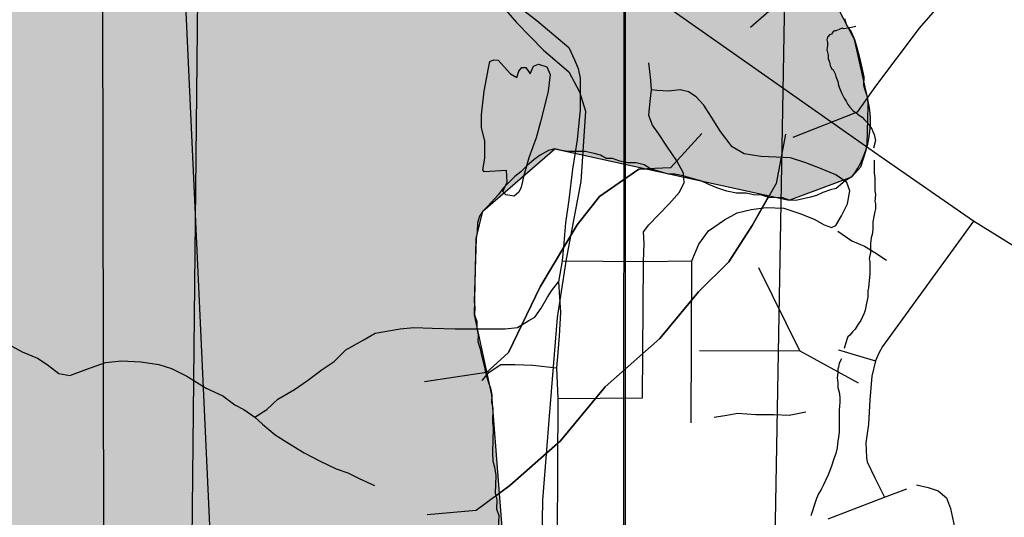
# Model space of a CAD drawing. Extents: x 463619 to 526368, y 5132580 to 5183434.
# Drawn here: x 504055 to 505592, y 5149203 to 5149980 of the extents above; entities that cross this region are included whole.
import ezdxf

# ---------------------------------------------------------------- set-up
doc = ezdxf.new("R2010")
doc.units = 0
doc.header["$MEASUREMENT"] = 0
for name, color, linetype in [('00ACOORDGRID1', 7, 'CONTINUOUS'), ('00ACOORDGRID2', 4, 'CONTINUOUS'), ('01YOUNGING', 1, 'CONTINUOUS'), ('2491AMAPMCKIM', 7, 'CONTINUOUS'), ('2491AMAPRAMSEY', 7, 'CONTINUOUS'), ('2491GEOLBRUCE', 7, 'CONTINUOUS'), ('2491GEOLGABBRO', 7, 'CONTINUOUS'), ('2491GEOLGABBROFIL', 7, 'CONTINUOUS'), ('2491GEOLPECORS', 7, 'CONTINUOUS'), ('2491GROADS', 1, 'CONTINUOUS'), ('2491LINES', 4, 'CONTINUOUS'), ('345LANDSAT', 7, 'CONTINUOUS'), ('4617-29AIRPHOTO', 7, 'CONTINUOUS'), ('4621-08AIRPHOTO', 7, 'CONTINUOUS'), ('COL500_5145RAMSEY', 7, 'CONTINUOUS'), ('ZRIVER_STREAM_SINGLE_LINE', 7, 'CONTINUOUS'), ('ZROAD_CENTRELINE', 7, 'CONTINUOUS'), ('ZSHORELINE', 7, 'CONTINUOUS'), ('ZTRAIL', 7, 'CONTINUOUS')]:
    doc.layers.add(name, color=color, linetype=linetype)
picture_1 = doc.add_image_def('image1.tif', size_in_pixel=(1700, 1385))
picture_2 = doc.add_image_def('image9.jpg', size_in_pixel=(714, 2640))
picture_3 = doc.add_image_def('image10.jpg', size_in_pixel=(1262, 2094))
picture_4 = doc.add_image_def('image25.jpg', size_in_pixel=(900, 994))
picture_5 = doc.add_image_def('image26.jpg', size_in_pixel=(1668, 1793))
picture_6 = doc.add_image_def('image31.jpg', size_in_pixel=(1247, 1251))

# ---------------------------------------------------------------- blocks, each defined once
blk = doc.blocks.new('YOUNGING')
at = {"layer": '01YOUNGING'}
for points in [[(-340.7, -371.4), (-192, -321.9), (-294.2, -219.7)], [(-192, -321.9), (-89.8, -340.4)]]:
    blk.add_lwpolyline(points, dxfattribs=at)

msp = doc.modelspace()

# ---------------------------------------------------------------- hatches: boundary and pattern name
at = {"layer": '2491GEOLGABBROFIL'}
h = msp.add_hatch(color=256, dxfattribs=at)
edge = h.paths.add_edge_path()
edge.add_line((504767.3, 5149638.1), (504777.5, 5149680.7))
edge.add_line((504777.5, 5149680.7), (504890.1, 5149778))
edge.add_line((504890.1, 5149778), (505255.9, 5149697.7))
edge.add_line((505255.9, 5149697.7), (505353.8, 5149734.2))
edge.add_arc((505238.6, 5149820.8), 144.2, 323.0678, 375.0182)
edge.add_line((505377.8, 5149858.1), (505357.6, 5149948.9))
edge.add_line((505357.6, 5149948.9), (505302.2, 5150055.5))
edge.add_line((505302.2, 5150055.5), (505287.8, 5150173.2))
edge.add_line((505287.8, 5150173.2), (505340, 5150261.7))
edge.add_line((505340, 5150261.7), (505501, 5150641.3))
edge.add_line((505501, 5150641.3), (505564.8, 5150738.3))
edge.add_line((505564.8, 5150738.3), (505653.8, 5150833.7))
edge.add_line((505653.8, 5150833.7), (505951.5, 5151053.8))
edge.add_line((505951.5, 5151053.8), (506171.5, 5151132))
edge.add_line((506171.5, 5151132), (506242.4, 5151179.9))
edge.add_line((506242.4, 5151179.9), (506768.3, 5151768.4))
edge.add_line((506768.3, 5151768.4), (507027.7, 5152001.1))
edge.add_line((507027.7, 5152001.1), (507233.8, 5152244.2))
edge.add_line((507233.8, 5152244.2), (507280.1, 5152229.7))
edge.add_arc((508294.6, 5151298), 1377.4, 112.7777, 137.4375, ccw=False)
edge.add_line((507761.4, 5152568), (508045.9, 5152667))
edge.add_line((508045.9, 5152667), (508312.3, 5152729.5))
edge.add_line((508312.3, 5152729.5), (508366.9, 5152761.8))
edge.add_line((508366.9, 5152761.8), (508565.6, 5152645.2))
edge.add_arc((508579.4, 5152710.2), 66.4, 258.0081, 331.5027)
edge.add_line((508637.8, 5152678.5), (508674.1, 5152674.3))
edge.add_line((508674.1, 5152674.3), (508672.1, 5152631.2))
edge.add_line((508672.1, 5152631.2), (508614.8, 5152522.9))
edge.add_line((508614.8, 5152522.9), (508587.3, 5152395.1))
edge.add_line((508587.3, 5152395.1), (508674.5, 5152284.9))
edge.add_line((508674.5, 5152284.9), (508743.6, 5152281.5))
edge.add_line((508743.6, 5152281.5), (508911.9, 5152345.4))
edge.add_arc((508887.4, 5152476.1), 133, 280.5848, 352.824)
edge.add_line((509019.4, 5152459.5), (508982.1, 5152480.3))
edge.add_arc((508923.9, 5152682.6), 210.5, 247.3254, 286.0281, ccw=False)
edge.add_line((508842.8, 5152488.4), (508843.4, 5152523.9))
edge.add_arc((510748.6, 5150318.3), 2914.5, 117.1009, 130.8206, ccw=False)
edge.add_line((509420.9, 5152912.8), (509545.9, 5152889.7))
edge.add_line((509545.9, 5152889.7), (509595, 5152922))
edge.add_line((509595, 5152922), (509672.9, 5152922.2))
edge.add_line((509672.9, 5152922.2), (509781.4, 5152889.2))
edge.add_line((509781.4, 5152889.2), (509822.8, 5152891.2))
edge.add_line((509822.8, 5152891.2), (510038.5, 5153004.7))
edge.add_arc((510081.2, 5153350.3), 348.2, 262.9675, 296.0766)
edge.add_arc((510010.4, 5153159.7), 255, 331.3627, 377.8396)
edge.add_line((510253.2, 5153237.8), (510217.5, 5153374.4))
edge.add_line((510217.5, 5153374.4), (510130.8, 5153525.3))
edge.add_arc((510219.9, 5153588.7), 109.3, 141.9127, 215.4207, ccw=False)
edge.add_arc((510116, 5153574.7), 83.3, 10.4485, 77.6258, ccw=False)
edge.add_line((510197.9, 5153589.8), (510268.6, 5153366.1))
edge.add_line((510268.6, 5153366.1), (510322.2, 5153259.6))
edge.add_arc((510512.3, 5153028.2), 299.5, 76.3502, 129.3962, ccw=False)
edge.add_line((510583, 5153319.2), (510837, 5153466.9))
edge.add_line((510837, 5153466.9), (511039.8, 5153517.1))
edge.add_line((511039.8, 5153517.1), (511274.7, 5153681.1))
edge.add_line((511274.7, 5153681.1), (511409.2, 5153663))
edge.add_arc((511242.1, 5153345.9), 358.4, 30.7521, 62.2132, ccw=False)
edge.add_line((511550.1, 5153529.2), (511788, 5153342.4))
edge.add_line((511788, 5153342.4), (512098.2, 5153133.1))
edge.add_line((512098.2, 5153133.1), (512240.1, 5153079.6))
edge.add_line((512240.1, 5153079.6), (512306.8, 5152981.7))
edge.add_line((512306.8, 5152981.7), (512398.9, 5152932.6))
edge.add_arc((512305.4, 5152918.5), 94.6, -63.8228, 8.5887, ccw=False)
edge.add_line((512347.1, 5152833.6), (512354.4, 5152803.2))
edge.add_arc((512582.4, 5153204.7), 461.7, 240.3995, 275.9104)
edge.add_line((512630, 5152745.4), (512932.2, 5152589.2))
edge.add_line((512932.2, 5152589.2), (513005.6, 5152440))
edge.add_line((513005.6, 5152440), (513196.1, 5152266.8))
edge.add_line((513196.1, 5152266.8), (513245.5, 5152109.1))
edge.add_line((513245.5, 5152109.1), (513304.1, 5152061.5))
edge.add_line((513304.1, 5152061.5), (513441.5, 5152018))
edge.add_arc((513458.9, 5152070.6), 55.4, 251.6973, 372.9594)
edge.add_line((513512.9, 5152083), (513488, 5152130.2))
edge.add_line((513488, 5152130.2), (513423.2, 5152191.8))
edge.add_arc((513417.9, 5152249.6), 58.1, 275.2367, 347.1737)
edge.add_line((513474.6, 5152236.7), (513490.1, 5152240.5))
edge.add_line((513490.1, 5152240.5), (513534.5, 5152208.1))
edge.add_line((513534.5, 5152208.1), (513589.5, 5152236.6))
edge.add_line((513589.5, 5152236.6), (513612, 5152274.3))
edge.add_line((513612, 5152274.3), (513622.2, 5152369))
edge.add_line((513622.2, 5152369), (513654.7, 5152366.1))
edge.add_line((513654.7, 5152366.1), (513689.4, 5152270.8))
edge.add_line((513689.4, 5152270.8), (513804.2, 5152246.6))
edge.add_line((513804.2, 5152246.6), (514160, 5152385))
edge.add_arc((514247.3, 5152172.9), 229.4, 71.4992, 112.3821, ccw=False)
edge.add_line((514320.1, 5152390.5), (514457.1, 5152466.8))
edge.add_line((514457.1, 5152466.8), (514470.1, 5152613.5))
edge.add_line((514470.1, 5152613.5), (514237.3, 5152630.4))
edge.add_line((514237.3, 5152630.4), (513936.9, 5152554.6))
edge.add_line((513936.9, 5152554.6), (513724.9, 5152563.6))
edge.add_line((513724.9, 5152563.6), (513680.1, 5152623.5))
edge.add_line((513680.1, 5152623.5), (513566.8, 5152708.3))
edge.add_arc((513475.1, 5152525.8), 204.2, 63.3357, 102.5075)
edge.add_line((513430.9, 5152725.2), (513377.1, 5152748.3))
edge.add_line((513377.1, 5152748.3), (513335.3, 5152850))
edge.add_line((513335.3, 5152850), (513171.5, 5152983.1))
edge.add_line((513171.5, 5152983.1), (513140.3, 5153069.2))
edge.add_line((513140.3, 5153069.2), (513008.6, 5153174.2))
edge.add_line((513008.6, 5153174.2), (512964.2, 5153271.6))
edge.add_line((512964.2, 5153271.6), (512939.4, 5153289.6))
edge.add_line((512939.4, 5153289.6), (512643.8, 5153459.4))
edge.add_line((512643.8, 5153459.4), (512287, 5153577.2))
edge.add_line((512287, 5153577.2), (511807.3, 5153876))
edge.add_line((511807.3, 5153876), (511520.5, 5153975.1))
edge.add_line((511520.5, 5153975.1), (511035.5, 5154046.8))
edge.add_line((511035.5, 5154046.8), (510910.8, 5154041))
edge.add_arc((511069.9, 5150986.5), 3058.6, 92.982, 103.3954)
edge.add_line((510361.3, 5153961.9), (510217.9, 5153960.1))
edge.add_line((510217.9, 5153960.1), (509928.7, 5153898.8))
edge.add_line((509928.7, 5153898.8), (509757.6, 5153892.3))
edge.add_line((509757.6, 5153892.3), (509324.9, 5153785))
edge.add_line((509324.9, 5153785), (509097.4, 5153712.6))
edge.add_line((509097.4, 5153712.6), (509022.8, 5153665.8))
edge.add_line((509022.8, 5153665.8), (508753, 5153553.6))
edge.add_line((508753, 5153553.6), (508525.4, 5153435.7))
edge.add_arc((506223.3, 5156374.5), 3733.1, 299.4113, 308.0732, ccw=False)
edge.add_line((508056.6, 5153122.5), (507679, 5152961.7))
edge.add_line((507679, 5152961.7), (507542.8, 5152882.4))
edge.add_line((507542.8, 5152882.4), (507404.6, 5152771.5))
edge.add_arc((503219.6, 5156106.1), 5351.1, 314.2692, 321.4515, ccw=False)
edge.add_line((506954.8, 5152274.4), (506471.4, 5151860))
edge.add_arc((506735, 5151267.2), 648.7, 113.9759, 137.0364)
edge.add_line((506260.2, 5151709.4), (506168.1, 5151667))
edge.add_arc((505819.3, 5151877.2), 407.2, 294.4782, 328.9307, ccw=False)
edge.add_line((505988.1, 5151506.6), (505648.2, 5151350.8))
edge.add_line((505648.2, 5151350.8), (505394.3, 5151289.8))
edge.add_line((505394.3, 5151289.8), (505267.8, 5151228.1))
edge.add_line((505267.8, 5151228.1), (504258.2, 5150272.7))
edge.add_line((504258.2, 5150272.7), (503839.6, 5150489.9))
edge.add_line((503839.6, 5150489.9), (503532.9, 5150603))
edge.add_line((503532.9, 5150603), (503294, 5150614.7))
edge.add_arc((503155, 5150867.2), 288.3, 263.3681, 298.8288, ccw=False)
edge.add_line((503121.7, 5150580.9), (502985.3, 5150672.3))
edge.add_line((502985.3, 5150672.3), (502825.1, 5150666))
edge.add_arc((502424.6, 5150163.3), 642.8, 51.4558, 73.967)
edge.add_line((502602.1, 5150781), (502533.3, 5150780.5))
edge.add_line((502533.3, 5150780.5), (502417.2, 5150713.5))
edge.add_arc((501936.3, 5150968.7), 544.4, 308.8725, 332.0522, ccw=False)
edge.add_line((502278, 5150544.8), (502231.5, 5150435.6))
edge.add_line((502231.5, 5150435.6), (502151.6, 5150382.2))
edge.add_line((502151.6, 5150382.2), (502090.4, 5150200.2))
edge.add_line((502090.4, 5150200.2), (502124.3, 5149929.4))
edge.add_line((502124.3, 5149929.4), (502161.4, 5148427.3))
edge.add_line((502161.4, 5148427.3), (502280.9, 5148411.8))
edge.add_line((502280.9, 5148411.8), (502468.8, 5148421.8))
edge.add_line((502468.8, 5148421.8), (502684.4, 5148554.3))
edge.add_line((502684.4, 5148554.3), (502956.9, 5148635.3))
edge.add_line((502956.9, 5148635.3), (502815.3, 5148623.6))
edge.add_line((502815.3, 5148623.6), (502656.7, 5148567.7))
edge.add_line((502656.7, 5148567.7), (502552.2, 5148554.3))
edge.add_line((502552.2, 5148554.3), (502382.3, 5148502.2))
edge.add_arc((502389.4, 5148541.8), 40.3, 163.8151, 259.9066, ccw=False)
edge.add_line((502350.7, 5148553.1), (502427.5, 5148746.4))
edge.add_line((502427.5, 5148746.4), (502459.2, 5149000.5))
edge.add_line((502459.2, 5149000.5), (502480.7, 5149061.5))
edge.add_line((502480.7, 5149061.5), (502560.4, 5149099.8))
edge.add_line((502560.4, 5149099.8), (502617.7, 5149190.4))
edge.add_line((502617.7, 5149190.4), (502733.6, 5149275.1))
edge.add_line((502733.6, 5149275.1), (502975.3, 5149409.1))
edge.add_line((502975.3, 5149409.1), (503076.8, 5149494.1))
edge.add_line((503076.8, 5149494.1), (503103.9, 5149497.4))
edge.add_arc((503077, 5149365.6), 134.5, -2.4532, 78.4667, ccw=False)
edge.add_line((503211.4, 5149359.8), (503178.3, 5149280.9))
edge.add_arc((503186.6, 5149172.3), 108.9, 94.3814, 155.9075)
edge.add_line((503087.2, 5149216.8), (502999.2, 5149086.2))
edge.add_line((502999.2, 5149086.2), (502995, 5149043.2))
edge.add_line((502995, 5149043.2), (503087.2, 5149076.2))
edge.add_line((503087.2, 5149076.2), (503448.2, 5149295))
edge.add_line((503448.2, 5149295), (503482.7, 5149293.3))
edge.add_line((503482.7, 5149293.3), (503482.1, 5149203.6))
edge.add_arc((503443.3, 5149023.7), 184, 31.21, 77.8213, ccw=False)
edge.add_arc((503565.4, 5149097.9), 41.1, -93.9323, 31.0035, ccw=False)
edge.add_line((503562.6, 5149057), (503568.7, 5148976.1))
edge.add_arc((503605.8, 5149028.5), 64.2, 234.7253, 311.8131)
edge.add_arc((503545.4, 5148839.3), 175, 5.8944, 53.8765, ccw=False)
edge.add_line((503719.5, 5148857.3), (503740.7, 5148583.1))
edge.add_line((503740.7, 5148583.1), (503779.4, 5148440.2))
edge.add_line((503779.4, 5148440.2), (503817.5, 5148093.7))
edge.add_line((503817.5, 5148093.7), (503864.2, 5148070.3))
edge.add_line((503864.2, 5148070.3), (503969.5, 5148072))
edge.add_line((503969.5, 5148072), (504001.2, 5148100.5))
edge.add_line((504001.2, 5148100.5), (504083.8, 5148077.4))
edge.add_line((504083.8, 5148077.4), (504374.1, 5148068))
edge.add_line((504374.1, 5148068), (504398.6, 5148135.9))
edge.add_line((504398.6, 5148135.9), (504569.5, 5148390.6))
edge.add_line((504569.5, 5148390.6), (504585.2, 5148441.5))
edge.add_arc((504455.1, 5148623.8), 224, 305.4963, 345.1994)
edge.add_line((504671.7, 5148566.6), (504743.7, 5148638.3))
edge.add_line((504743.7, 5148638.3), (504807.2, 5148829.4))
edge.add_line((504807.2, 5148829.4), (504820.7, 5149019.3))
edge.add_line((504820.7, 5149019.3), (504791.5, 5149394))
edge.add_line((504791.5, 5149394), (504764.8, 5149518.8))
edge.add_line((504764.8, 5149518.8), (504767.3, 5149638.1))

# ---------------------------------------------------------------- linework, layer by layer
at = {"layer": '00ACOORDGRID1'}
msp.add_lwpolyline([(505000, 5160000), (505000, 5140000)], dxfattribs=at)
at = {"layer": '00ACOORDGRID2', "const_width": 1}
msp.add_lwpolyline([(505000, 5159000), (505000, 5146000)], dxfattribs=at)
at = {"layer": '2491GEOLBRUCE'}
msp.add_lwpolyline([(504924.9, 5149659.4), (504959.5, 5149703.5), (505020.9, 5149746), (505039.2, 5149746.8), (505029.5, 5149753.2), (505016.9, 5149755.9), (505004.1, 5149756), (504991.5, 5149758.8), (504980.1, 5149762.8), (504970, 5149762.9), (504961.2, 5149768.2), (504951.1, 5149770.8), (504937.2, 5149773.6), (504910.4, 5149773.9), (504900.3, 5149775.3), (504890.1, 5149778), (504879.9, 5149775.5), (504866.9, 5149767.9), (504857.8, 5149761.5), (504846, 5149751.3), (504836.8, 5149742.3), (504827.6, 5149734.6), (504809.2, 5149716.7), (504801.3, 5149706.4), (504785.4, 5149688.4), (504777.5, 5149680.7), (504772.2, 5149673), (504769.3, 5149662.7), (504768.9, 5149648.4), (504767.3, 5149638.1), (504764.2, 5149539.6), (504765.2, 5149530.5), (504764.8, 5149518.8), (504768.3, 5149508.4), (504768, 5149498), (504770.2, 5149487.6), (504769.9, 5149477.3), (504773.3, 5149465.5), (504775.6, 5149455.1), (504780.1, 5149436.9), (504781.9, 5149428.5), (504783.1, 5149428.7), (504817.7, 5149460.1), (504866.8, 5149562.3)], close=True, dxfattribs=at)
at = {"layer": '2491GEOLGABBRO'}
msp.add_lwpolyline([(504001.2, 5148100.5), (504083.8, 5148077.4), (504374.1, 5148068), (504398.6, 5148135.9), (504569.5, 5148390.6), (504585.2, 5148441.5, 0.174992), (504671.7, 5148566.6), (504743.7, 5148638.3), (504807.2, 5148829.4), (504820.7, 5149019.3), (504791.5, 5149394), (504764.8, 5149518.8), (504767.3, 5149638.1), (504777.5, 5149680.7), (504890.1, 5149778), (505255.9, 5149697.7), (505353.8, 5149734.2, 0.23064), (505377.8, 5149858.1), (505357.6, 5149948.9), (505302.2, 5150055.5)], format="xyb", dxfattribs=at)
at = {"layer": '2491GEOLPECORS'}
msp.add_lwpolyline([(505161.8, 5149601.4), (505197.9, 5149658.1), (505223.1, 5149702.3), (505212.9, 5149705.9), (505200.1, 5149706), (505188.7, 5149708.7), (505173.5, 5149708.9), (505158.2, 5149711.7), (505143.1, 5149717), (505130.5, 5149722.3), (505119.2, 5149727.6), (505104.1, 5149731.7), (505090.2, 5149735.7), (505077.5, 5149738.4), (505067.3, 5149738.5), (505049.6, 5149743.9), (505038.8, 5149746.8), (505020.9, 5149746), (504959.5, 5149703.5), (504924.9, 5149659.4), (504866.8, 5149562.3), (504817.7, 5149460.1), (504782.1, 5149427.8), (504782.3, 5149426.5), (504785.8, 5149414.8), (504789.3, 5149404.4), (504791.5, 5149394), (504791.2, 5149382.3), (504793.4, 5149373.2), (504792.8, 5149351.1), (504793.7, 5149342), (504792.5, 5149303.1), (504793.4, 5149290.1), (504795.7, 5149280.9), (504797.8, 5149267.9), (504797, 5149240.6), (504798, 5149236.1), (504819.6, 5149252.1), (504899, 5149322.3), (504968.3, 5149406.6), (505054.1, 5149481.9), (505114.4, 5149554.9)], close=True, dxfattribs=at)
at = {"layer": '2491GROADS'}
msp.add_lwpolyline([(504783.3, 5150030.1), (504830, 5149975.3), (504872, 5149932.2), (504911.7, 5149898.1), (504928.6, 5149866.9), (504937.8, 5149837), (504930.6, 5149727), (504907.8, 5149605.5), (504893.5, 5149514.9), (504881.1, 5149360.6), (504870.7, 5149229.5), (504859.1, 5148522.3)], dxfattribs=at)
at = {"layer": '2491LINES'}
for points in [[(506861.1, 5151960.2), (506907.3, 5151879.7), (506866.9, 5151768.3), (506793.1, 5151633.1), (506723.3, 5151508.1), (506632.9, 5151355.3), (506533.7, 5151216.5), (506425.7, 5151089.3), (506303.6, 5150939.4), (506212.4, 5150838.7), (506107.2, 5150733.1), (505940.2, 5150532.8), (505851.9, 5150462.6), (505611.3, 5150141.3), (505458.6, 5149966.4), (505390.4, 5149875.7), (505362.1, 5149835.4), (505261.4, 5149795.8)], [(506132, 5151211.4), (506142.6, 5151116.1), (506034.4, 5150964.8), (505854.3, 5150729.1), (505696.2, 5150532.6), (505626.8, 5150439.3), (505431.4, 5150188.7), (505318.6, 5150075.6), (505195.6, 5149967.6)], [(505342, 5149981.4), (505345.5, 5149971), (505352.8, 5149960.6), (505357.6, 5149948.9), (505361.1, 5149938.5), (505365.6, 5149920.4), (505370.1, 5149899.6), (505372.4, 5149890.5), (505372, 5149877.6), (505374.3, 5149868.5), (505377.8, 5149858.1), (505378.7, 5149845.2), (505377, 5149785.7), (505375.4, 5149775.4), (505367, 5149749.6), (505353.8, 5149734.2), (505343.4, 5149727.8), (505329.1, 5149716.3), (505320.1, 5149713.8), (505308.5, 5149710), (505298.2, 5149705), (505289.2, 5149702.5), (505266.1, 5149697.5), (505255.9, 5149697.7), (505245.9, 5149701.6), (505224.2, 5149701.9), (505212.9, 5149705.9), (505200.1, 5149706), (505188.7, 5149708.7), (505173.5, 5149708.9), (505158.2, 5149711.7), (505143.1, 5149717), (505130.5, 5149722.3), (505119.2, 5149727.6), (505104.1, 5149731.7), (505090.2, 5149735.7), (505077.5, 5149738.4), (505067.3, 5149738.5), (505049.6, 5149743.9), (505039.5, 5149746.6), (505029.5, 5149753.2), (505016.9, 5149755.9), (505004.1, 5149756), (504991.5, 5149758.8), (504980.1, 5149762.8), (504970, 5149762.9), (504961.2, 5149768.2), (504951.1, 5149770.8), (504937.2, 5149773.6), (504910.4, 5149773.9), (504900.3, 5149775.3), (504890.1, 5149778), (504879.9, 5149775.5), (504866.9, 5149767.9), (504857.8, 5149761.5), (504846, 5149751.3), (504836.8, 5149742.3), (504827.6, 5149734.6), (504809.2, 5149716.7), (504801.3, 5149706.4), (504785.4, 5149688.4), (504777.5, 5149680.7), (504772.2, 5149673), (504769.3, 5149662.7), (504768.9, 5149648.4), (504767.3, 5149638.1), (504764.2, 5149539.6), (504765.2, 5149530.5), (504764.8, 5149518.8), (504768.3, 5149508.4), (504768, 5149498), (504770.2, 5149487.6), (504769.9, 5149477.3), (504773.3, 5149465.5), (504775.6, 5149455.1), (504780.1, 5149436.9), (504782.3, 5149426.5), (504785.8, 5149414.8), (504789.3, 5149404.4), (504791.5, 5149394), (504791.2, 5149382.3), (504793.4, 5149373.2), (504792.8, 5149351.1), (504793.7, 5149342), (504792.5, 5149303.1), (504793.4, 5149290.1), (504795.7, 5149280.9), (504797.8, 5149267.9), (504797, 5149240.6), (504799.2, 5149230.2), (504798.8, 5149215.9), (504802.3, 5149205.5), (504801.6, 5149184.7)], [(505119.2, 5149802.2), (505070.4, 5149748.1), (505020.9, 5149746), (504959.5, 5149703.5), (504924.9, 5149659.4), (504866.8, 5149562.3), (504817.7, 5149460.1), (504783.1, 5149428.7), (504686.4, 5149414.4)], [(505250, 5149800.9), (505235.3, 5149723.7), (505197.9, 5149658.1), (505161.8, 5149601.4), (505114.4, 5149554.9), (505054.1, 5149481.9), (504968.3, 5149406.6), (504899, 5149322.3), (504819.6, 5149252.1), (504767.2, 5149213.3), (504690.9, 5149206.4)]]:
    msp.add_lwpolyline(points, dxfattribs=at)
at = {"layer": 'ZRIVER_STREAM_SINGLE_LINE', "color": 5, "linetype": 'CONTINUOUS'}
for points in [[(505359.6, 5149969.2), (505348.6, 5149966.2), (505340.6, 5149965.2), (505338.6, 5149966.2), (505333.6, 5149964.2), (505328.6, 5149962.2), (505326.6, 5149962.2), (505324.6, 5149961.2), (505321.6, 5149957.2), (505318.6, 5149956.2), (505316.6, 5149953.2), (505315.6, 5149952.2), (505314.6, 5149948.2), (505315.6, 5149944.2), (505315.6, 5149939.2), (505314.6, 5149933.2), (505315.6, 5149928.2), (505316.6, 5149924.2), (505316.6, 5149919.2), (505318.6, 5149913.2), (505319.6, 5149908.2), (505322.6, 5149902.2), (505324.6, 5149901.2), (505327.6, 5149895.2), (505328.6, 5149891.2), (505331.6, 5149883.2), (505332.6, 5149877.2), (505333.6, 5149874.2), (505337.6, 5149865.2), (505339.6, 5149861.2), (505341.6, 5149857.2), (505344.6, 5149852.2), (505347.6, 5149847.2), (505350.6, 5149843.2), (505355.6, 5149837.2), (505360.6, 5149834.2), (505365.6, 5149830.2), (505369.6, 5149827.2), (505373.6, 5149823.2), (505378.6, 5149818.2), (505379.6, 5149816.2), (505381.6, 5149813.2), (505384.6, 5149809.2), (505386.6, 5149805.2), (505388.6, 5149800.2), (505389.6, 5149795.5)], [(505359.6, 5149969.2), (505348.6, 5149966.2), (505340.6, 5149965.2), (505338.6, 5149966.2), (505333.6, 5149964.2), (505328.6, 5149962.2), (505326.6, 5149962.2), (505324.6, 5149961.2), (505321.6, 5149957.2), (505318.6, 5149956.2), (505316.6, 5149953.2), (505315.6, 5149952.2), (505314.6, 5149948.2), (505315.6, 5149944.2), (505315.6, 5149939.2), (505314.6, 5149933.2), (505315.6, 5149928.2), (505316.6, 5149924.2), (505316.6, 5149919.2), (505318.6, 5149913.2), (505319.6, 5149908.2), (505322.6, 5149902.2), (505324.6, 5149901.2), (505327.6, 5149895.2), (505328.6, 5149891.2), (505331.6, 5149883.2), (505332.6, 5149877.2), (505333.6, 5149874.2), (505337.6, 5149865.2), (505339.6, 5149861.2), (505341.6, 5149857.2), (505344.6, 5149852.2), (505347.6, 5149847.2), (505350.6, 5149843.2), (505355.6, 5149837.2), (505360.6, 5149834.2), (505365.6, 5149830.2), (505369.6, 5149827.2), (505373.6, 5149823.2), (505378.6, 5149818.2), (505379.6, 5149816.2), (505381.6, 5149813.2), (505384.6, 5149809.2), (505386.6, 5149805.2), (505388.6, 5149800.2), (505389.6, 5149795.5)], [(505389.6, 5149795.5), (505390.6, 5149791.2), (505387.6, 5149779.2)], [(505389.6, 5149795.5), (505390.6, 5149791.2), (505387.6, 5149779.2)], [(505388.6, 5149760.2), (505388.6, 5149741.2), (505389.6, 5149732.2), (505389.6, 5149728.2), (505389.6, 5149721.2), (505389.6, 5149713.2), (505390.6, 5149706.2), (505389.6, 5149696.2), (505390.6, 5149692.2), (505390.6, 5149684.2), (505389.6, 5149680.2), (505388.6, 5149675.2), (505386.6, 5149664.2), (505386.6, 5149662.2), (505386.6, 5149654.2), (505385.6, 5149646.2), (505383.6, 5149639.2), (505382.6, 5149630.2), (505382.6, 5149623.2), (505382.6, 5149616.2), (505381.6, 5149611.2), (505380.6, 5149606.2), (505381.6, 5149602.2), (505381.6, 5149590.2), (505381.6, 5149582.2), (505380.6, 5149572.2), (505379.6, 5149561.2), (505378.6, 5149556.2), (505378.6, 5149551.2), (505378.6, 5149546.2), (505376.6, 5149537.2), (505375.6, 5149531.2), (505374.6, 5149526.2), (505372.6, 5149521.2), (505367.6, 5149510.2), (505363.6, 5149504.2), (505358.6, 5149496.2), (505354.6, 5149492.2), (505350.6, 5149487.2), (505347.6, 5149484.2), (505345.6, 5149480.2), (505341.6, 5149466.2)], [(505388.6, 5149760.2), (505388.6, 5149741.2), (505389.6, 5149732.2), (505389.6, 5149728.2), (505389.6, 5149721.2), (505389.6, 5149713.2), (505390.6, 5149706.2), (505389.6, 5149696.2), (505390.6, 5149692.2), (505390.6, 5149684.2), (505389.6, 5149680.2), (505388.6, 5149675.2), (505386.6, 5149664.2), (505386.6, 5149662.2), (505386.6, 5149654.2), (505385.6, 5149646.2), (505383.6, 5149639.2), (505382.6, 5149630.2), (505382.6, 5149623.2), (505382.6, 5149616.2), (505381.6, 5149611.2), (505380.6, 5149606.2), (505381.6, 5149602.2), (505381.6, 5149590.2), (505381.6, 5149582.2), (505380.6, 5149572.2), (505379.6, 5149561.2), (505378.6, 5149556.2), (505378.6, 5149551.2), (505378.6, 5149546.2), (505376.6, 5149537.2), (505375.6, 5149531.2), (505374.6, 5149526.2), (505372.6, 5149521.2), (505367.6, 5149510.2), (505363.6, 5149504.2), (505358.6, 5149496.2), (505354.6, 5149492.2), (505350.6, 5149487.2), (505347.6, 5149484.2), (505345.6, 5149480.2), (505341.6, 5149466.2)], [(505337.6, 5149450.2), (505333.6, 5149443.2), (505332.6, 5149437.2), (505331.6, 5149434.2), (505331.6, 5149428.2), (505330.6, 5149420.2), (505331.6, 5149413.2), (505331.6, 5149405.2), (505333.6, 5149398.2), (505334.6, 5149390.2), (505334.6, 5149382.2), (505333.6, 5149370.2), (505333.6, 5149361.2), (505333.6, 5149354.2), (505333.6, 5149346.2), (505333.6, 5149336.2), (505332.6, 5149327.2), (505331.6, 5149322.2), (505330.6, 5149311.2), (505328.6, 5149302.2), (505325.6, 5149294.2), (505322.6, 5149284.2), (505318.6, 5149274.2), (505316.6, 5149269.2), (505312.6, 5149260.2), (505309.6, 5149253.2), (505305.6, 5149246.2), (505301.6, 5149239.2), (505298.6, 5149232.2), (505295.6, 5149224.2), (505293.6, 5149218.2), (505292.6, 5149214.2), (505289.6, 5149205.2)], [(505337.6, 5149450.2), (505333.6, 5149443.2), (505332.6, 5149437.2), (505331.6, 5149434.2), (505331.6, 5149428.2), (505330.6, 5149420.2), (505331.6, 5149413.2), (505331.6, 5149405.2), (505333.6, 5149398.2), (505334.6, 5149390.2), (505334.6, 5149382.2), (505333.6, 5149370.2), (505333.6, 5149361.2), (505333.6, 5149354.2), (505333.6, 5149346.2), (505333.6, 5149336.2), (505332.6, 5149327.2), (505331.6, 5149322.2), (505330.6, 5149311.2), (505328.6, 5149302.2), (505325.6, 5149294.2), (505322.6, 5149284.2), (505318.6, 5149274.2), (505316.6, 5149269.2), (505312.6, 5149260.2), (505309.6, 5149253.2), (505305.6, 5149246.2), (505301.6, 5149239.2), (505298.6, 5149232.2), (505295.6, 5149224.2), (505293.6, 5149218.2), (505292.6, 5149214.2), (505289.6, 5149205.2)]]:
    msp.add_lwpolyline(points, dxfattribs=at)
at = {"layer": 'ZROAD_CENTRELINE', "color": 1, "linetype": 'CONTINUOUS'}
for points in [[(504731.6, 5150205.2), (504703.6, 5150167.2), (504697.6, 5150156.2), (504693.6, 5150133.2), (504693.6, 5150109.2), (504702.6, 5150089.2), (504716.6, 5150073.2), (504730.6, 5150068.2), (504773.6, 5150038.2), (504799.6, 5150021.2), (504830.6, 5150002.2), (504861.6, 5149978.2), (504888.6, 5149956.2), (504911.6, 5149936.2), (504920.6, 5149917.2), (504926.6, 5149903.2), (504929.6, 5149888.2), (504929.6, 5149839.2), (504924.6, 5149792.2), (504917.6, 5149746.2), (504911.6, 5149698.2), (504906.6, 5149662.2), (504903.6, 5149625.2), (504901.6, 5149603.2)], [(505543.6, 5149665.2), (505399.6, 5149765.2), (505006.6, 5150041.2)], [(505040.6, 5149870.2), (505039.6, 5149885.2), (505036.6, 5149912.2)], [(505028.6, 5149602.2), (505029.6, 5149630.2), (505028.6, 5149648.2), (505036.6, 5149659.2), (505051.6, 5149675.2), (505068.6, 5149692.2), (505084.6, 5149710.2), (505091.6, 5149725.2), (505090.6, 5149740.2), (505080.6, 5149759.2), (505064.6, 5149782.2), (505051.6, 5149802.2), (505042.6, 5149815.2), (505036.6, 5149830.2), (505038.6, 5149852.2), (505040.6, 5149870.2)], [(505103.6, 5149603.2), (505114.6, 5149629.2), (505129.6, 5149650.2), (505154.6, 5149667.2), (505174.6, 5149678.2), (505196.6, 5149683.2), (505219.6, 5149686.2), (505247.6, 5149685.2), (505272.6, 5149677.2), (505294.6, 5149668.2), (505310.6, 5149659.2), (505321.6, 5149655.2), (505328.6, 5149658.2), (505337.6, 5149673.2), (505346.6, 5149692.2), (505350.6, 5149712.2), (505345.6, 5149725.2), (505328.6, 5149737.2), (505304.6, 5149747.2), (505281.6, 5149756.2), (505257.6, 5149764.2), (505235.6, 5149765.2), (505211.6, 5149766.2), (505185.6, 5149770.2), (505166.6, 5149781.2), (505148.6, 5149805.2), (505134.6, 5149827.2), (505122.6, 5149846.2), (505110.6, 5149859.2), (505098.6, 5149867.2), (505085.6, 5149870.2), (505067.6, 5149868.2), (505049.6, 5149869.2), (505040.6, 5149870.2)], [(505543.6, 5149665.2), (505401.6, 5149469.2), (505395.6, 5149459.2), (505390.6, 5149447.2)], [(505662.6, 5149591.2), (505543.6, 5149665.2)], [(504894.6, 5149388.2), (505026.6, 5149389.2), (505028.6, 5149602.2)], [(504901.6, 5149603.2), (504895.6, 5149570.2)], [(504901.6, 5149603.2), (505028.6, 5149602.2)], [(505028.6, 5149602.2), (505103.6, 5149603.2)], [(505102.6, 5149350.2), (505103.6, 5149603.2)], [(504895.6, 5149570.2), (504898.6, 5149522.2), (504896.6, 5149486.2), (504894.6, 5149460.2), (504892.6, 5149436.2)], [(505332.6, 5149464.2), (505346.6, 5149460.2), (505358.6, 5149456.2), (505390.6, 5149447.2)], [(505390.6, 5149447.2), (505384.6, 5149423.2), (505381.6, 5149386.2), (505379.6, 5149348.2), (505375.6, 5149319.2), (505376.6, 5149296.2), (505377.6, 5149289.2), (505389.6, 5149264.2), (505404.6, 5149234.2)], [(504892.6, 5149436.2), (504894.6, 5149388.2)], [(504894.6, 5149388.2), (504893.6, 5149172.2)], [(505404.6, 5149234.2), (505439.6, 5149247.2)], [(505316.6, 5149200.2), (505404.6, 5149234.2)]]:
    msp.add_lwpolyline(points, dxfattribs=at)
at = {"layer": 'ZSHORELINE', "color": 5, "linetype": 'CONTINUOUS'}
msp.add_lwpolyline([(504826.6, 5149704.2), (504813.6, 5149706.2), (504808.6, 5149711.2), (504815.6, 5149726.2), (504814.6, 5149744.2), (504779.6, 5149742.2), (504777.6, 5149745.2), (504780.6, 5149763.2), (504780.6, 5149790.2), (504775.6, 5149811.2), (504775.6, 5149831.2), (504779.6, 5149868.2), (504786.6, 5149904.2), (504788.6, 5149914.2), (504794.6, 5149917.2), (504801.6, 5149916.2), (504810.6, 5149906.2), (504820.6, 5149895.2), (504830.6, 5149889.2), (504833.6, 5149899.2), (504838.6, 5149905.2), (504844.6, 5149905.2), (504851.6, 5149895.2), (504856.6, 5149907.2), (504864.6, 5149910.2), (504877.6, 5149906.2), (504882.6, 5149894.2), (504879.6, 5149868.2), (504872.6, 5149840.2), (504867.6, 5149820.2), (504860.6, 5149795.2), (504849.6, 5149764.2), (504841.6, 5149736.2), (504837.6, 5149718.2), (504833.6, 5149710.2), (504826.6, 5149704.2)], dxfattribs=at)
at = {"layer": 'ZTRAIL', "color": 2}
for points in [[(505331.6, 5149649.2), (505353.6, 5149634.2), (505373.6, 5149626.2), (505389.6, 5149616.2), (505407.6, 5149604.2)], [(504421.6, 5149359.2), (504440.6, 5149371.2), (504457.6, 5149387.2), (504483.6, 5149402.2), (504503.6, 5149416.2), (504526.6, 5149433.2), (504545.6, 5149446.2), (504563.6, 5149464.2), (504590.6, 5149479.2), (504609.6, 5149490.2), (504648.6, 5149497.2), (504669.6, 5149499.2), (504698.6, 5149498.2), (504734.6, 5149497.2), (504766.6, 5149497.2), (504790.6, 5149497.2), (504812.6, 5149497.2), (504831.6, 5149499.2), (504849.6, 5149510.2), (504858.6, 5149515.2), (504868.6, 5149529.2), (504878.6, 5149546.2), (504884.6, 5149556.2), (504895.6, 5149570.2)], [(503785.6, 5149540.2), (503826.6, 5149522.2), (503868.6, 5149512.2), (503918.6, 5149503.2), (503958.6, 5149495.2), (503997.6, 5149487.2), (504030.6, 5149476.2), (504058.6, 5149461.2), (504082.6, 5149451.2), (504097.6, 5149441.2), (504115.6, 5149427.2), (504132.6, 5149424.2), (504159.6, 5149434.2), (504188.6, 5149444.2), (504213.6, 5149447.2), (504243.6, 5149445.2), (504271.6, 5149441.2), (504291.6, 5149435.2), (504315.6, 5149423.2), (504345.6, 5149404.2), (504371.6, 5149392.2), (504390.6, 5149378.2), (504404.6, 5149371.2), (504421.6, 5149359.2)], [(504776.6, 5149416.2), (504787.6, 5149429.2), (504805.6, 5149441.2), (504827.6, 5149441.2), (504855.6, 5149440.2), (504892.6, 5149436.2)], [(505138.6, 5149359.2), (505158.6, 5149362.2), (505175.6, 5149365.2), (505203.6, 5149363.2), (505232.6, 5149363.2), (505255.6, 5149362.2), (505281.6, 5149367.2)], [(504421.6, 5149359.2), (504433.6, 5149348.2), (504453.6, 5149331.2), (504475.6, 5149317.2), (504498.6, 5149303.2), (504523.6, 5149290.2), (504548.6, 5149278.2), (504566.6, 5149272.2), (504584.6, 5149263.2), (504608.6, 5149252.2)], [(505454.6, 5149253.2), (505472.6, 5149249.2), (505488.6, 5149244.2), (505501.6, 5149233.2), (505507.6, 5149216.2), (505513.6, 5149187.2), (505518.6, 5149163.2), (505529.6, 5149133.2), (505544.6, 5149114.2), (505561.6, 5149094.2), (505574.6, 5149081.2), (505599.6, 5149062.2)]]:
    msp.add_lwpolyline(points, dxfattribs=at)

# ---------------------------------------------------------------- block references
at = {"layer": '01YOUNGING', "rotation": 341.3873356951669}
msp.add_blockref('YOUNGING', (505557.3, 5149706.6), dxfattribs=at)

# ---------------------------------------------------------------- referenced raster images: frames only (the image files are external)
at = {"layer": '2491AMAPMCKIM'}
image = msp.add_image(picture_3, insert=(493480.3, 5137056.5), size_in_units=(10718.5, 17784.9), rotation=-0.58598, dxfattribs=at)
image.dxf.flags = 7
at = {"layer": '2491AMAPRAMSEY'}
image = msp.add_image(picture_2, insert=(504201.4, 5138938.7), size_in_units=(4581.5, 16940), rotation=0.08778, dxfattribs=at)
image.dxf.flags = 7
at = {"layer": '345LANDSAT'}
image = msp.add_image(picture_1, insert=(463619.4, 5142801.8), size_in_units=(51004.2, 41463.5), rotation=-11.56121, dxfattribs=at)
image.dxf.v_pixel = (5.96634, 29.33702)
image.dxf.flags = 15
at = {"layer": '4617-29AIRPHOTO'}
image = msp.add_image(picture_4, insert=(500113.1, 5146940.1), size_in_units=(4337.5, 4790.5), rotation=2.6559, dxfattribs=at)
image.dxf.flags = 7
at = {"layer": '4621-08AIRPHOTO'}
image = msp.add_image(picture_5, insert=(505213.9, 5148060.5), size_in_units=(3527.1, 3791.4), rotation=-1.0281, dxfattribs=at)
image.dxf.flags = 7
at = {"layer": 'COL500_5145RAMSEY'}
image = msp.add_image(picture_6, insert=(500000.5, 5144994.3), size_in_units=(4994.1, 5010.1), rotation=-0.0343, dxfattribs=at)
image.dxf.flags = 7

doc.saveas('drawing.dxf')
